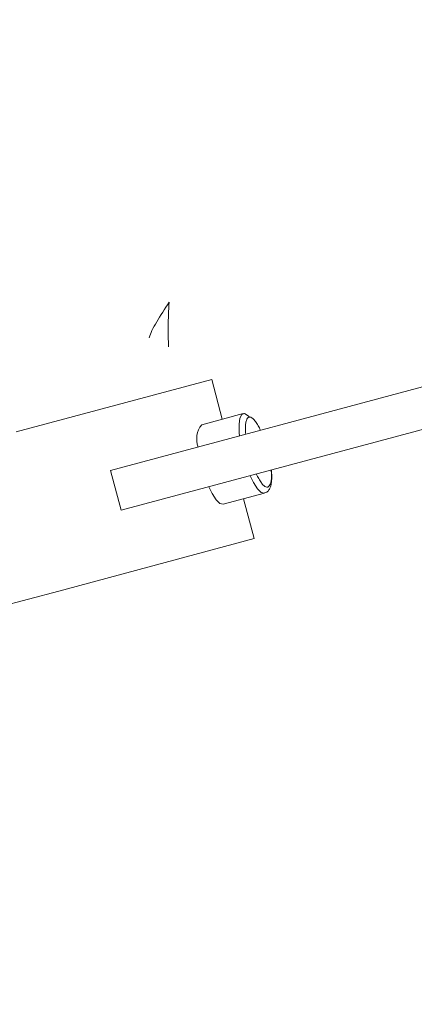
# Model space of a CAD drawing. Units: millimetres. Extents: x 772 to 3660, y 118 to 2603.
# Drawn here: x 2095 to 2143, y 846 to 966 of the extents above; entities that cross this region are included whole.
import ezdxf

# ---------------------------------------------------------------- set-up
doc = ezdxf.new("R2010")
doc.units = ezdxf.units.MM
doc.header["$LTSCALE"] = 10
doc.linetypes.add('SLD-Durchgehend', pattern=[0])

msp = doc.modelspace()

# ---------------------------------------------------------------- linework, layer by layer
at = {"color": 7, "linetype": 'SLD-Durchgehend', "lineweight": 18}
for p, q in [((2106.48, 910.89), (2153.13, 923.39)), ((2095.02, 915.59), (2118.79, 921.96)), ((2118.79, 921.96), (2120.08, 917.13)), ((2107.77, 906.07), (2154.42, 918.57)), ((2122.62, 917.81), (2117.58, 916.46)), ((2107.77, 906.07), (2106.48, 910.89)), ((2120.17, 906.8), (2125.21, 908.15)), ((2122.67, 907.47), (2123.96, 902.64)), ((2100.2, 896.27), (2123.96, 902.64)), ((2075.96, 889.78), (2100.2, 896.27))]:
    msp.add_line(p, q, dxfattribs=at)
at = {"color": 7, "linetype": 'SLD-Durchgehend', "lineweight": 18, "flags": 128}
for points in [[(2122.18, 915.1), (2122.15, 915.49), (2122.12, 916.51), (2122.23, 917.27), (2122.46, 917.72), (2122.8, 917.81), (2123.23, 917.54), (2123.37, 917.39)], [(2125.21, 908.15), (2124.82, 908.24), (2124.37, 908.68), (2123.88, 909.44), (2123.48, 910.27)], [(2120.17, 906.8), (2119.79, 906.89), (2119.33, 907.33), (2118.85, 908.09), (2118.44, 908.92)]]:
    msp.add_lwpolyline(points, dxfattribs=at)
at = {"color": 7, "linetype": 'SLD-Durchgehend', "lineweight": 18}
for centre, radius, start, end in [((2119.79, 914.71), 2.82, 141.7544, 199.9534), ((2127.61, 908.42), 87.11, 248.6357, 327.3846)]:
    msp.add_arc(centre, radius, start, end, dxfattribs=at)
for points, knots in [([(2086.98, 824.92), (2087.9, 824.24), (2091, 821.95), (2096.97, 818.31), (2104.71, 814.2), (2112.8, 810.79), (2120.57, 808.22), (2128.82, 806.19), (2137.46, 804.85), (2146.26, 804.19), (2154.14, 804.15), (2160.99, 804.53), (2166.75, 805.17), (2171.46, 805.92), (2175.24, 806.68), (2178.21, 807.39), (2180.41, 807.98), (2182.15, 808.49), (2183.87, 809.03), (2186.1, 809.78), (2188.97, 810.84), (2192.47, 812.27), (2197.37, 814.51), (2203.27, 817.61), (2209.79, 821.6), (2216.84, 826.54), (2224.08, 832.48), (2231.25, 839.56), (2237.55, 847.18), (2243.37, 855.63), (2248.81, 865.16), (2253.2, 874.81), (2256.52, 884.22), (2258.82, 893.24), (2260.26, 902.76), (2260.89, 912.59), (2260.74, 922.36), (2259.89, 931.8), (2258.41, 940.74), (2256.1, 950.06), (2252.72, 959.76), (2248.15, 969.87), (2242.77, 979.42), (2236.64, 988.26), (2229.62, 996.25), (2221.82, 1003.33), (2213.5, 1009.57), (2204.92, 1014.91), (2196.77, 1019.09), (2188.97, 1022.37), (2181.39, 1024.89), (2173.25, 1026.76), (2164.67, 1027.9), (2155.8, 1028.33), (2148.43, 1028.09), (2142.93, 1027.59), (2139.64, 1027.17), (2137.23, 1026.81), (2135.46, 1026.5), (2133.81, 1026.19), (2131.89, 1025.79), (2129.51, 1025.25), (2126.01, 1024.33), (2121.22, 1022.84), (2115.12, 1020.41), (2108.59, 1017.24), (2101.86, 1013.33), (2095.1, 1008.74), (2088.29, 1003.32), (2081.89, 997.43), (2078.15, 993.03), (2076.39, 990.96)], [0, 0, 0, 0, 0.006761, 0.022781, 0.041463, 0.058829, 0.075022, 0.090302, 0.109639, 0.127391, 0.143239, 0.157009, 0.16863, 0.178107, 0.185687, 0.191793, 0.196475, 0.199354, 0.202648, 0.207336, 0.213452, 0.221033, 0.230112, 0.245759, 0.261101, 0.275987, 0.297413, 0.317223, 0.336253, 0.356518, 0.378386, 0.401469, 0.419273, 0.437272, 0.456301, 0.475844, 0.495038, 0.513623, 0.531379, 0.548139, 0.569901, 0.591549, 0.613143, 0.6342, 0.654715, 0.67568, 0.696322, 0.716259, 0.735573, 0.750797, 0.766641, 0.783134, 0.800603, 0.818426, 0.836335, 0.844821, 0.851586, 0.856287, 0.859451, 0.862402, 0.866343, 0.871249, 0.877085, 0.888057, 0.901386, 0.916485, 0.931651, 0.94807, 0.965544, 0.98378, 1, 1, 1, 1]), ([(2111.18, 927.03), (2111.28, 927.31), (2111.48, 927.89), (2112.33, 929.36), (2113.09, 930.53), (2113.61, 931.33)], [0, 0, 0, 0, 0.229905, 0.476174, 1, 1, 1, 1]), ([(2113.61, 931.33), (2113.56, 930.34), (2113.48, 928.47), (2113.52, 926.75), (2113.54, 925.94)], [0, 0, 0, 0, 0.527411, 1, 1, 1, 1]), ([(2122.93, 915.3), (2122.91, 915.52), (2122.88, 915.98), (2122.91, 916.54), (2123.03, 917.13), (2123.31, 917.48), (2123.73, 917.32), (2124.12, 916.87), (2124.43, 916.39), (2124.64, 915.98), (2124.73, 915.78)], [0, 0, 0, 0, 0.093081, 0.200214, 0.305121, 0.5, 0.694879, 0.799786, 0.906919, 1, 1, 1, 1]), ([(2125.61, 908.88), (2125.46, 908.9), (2125.22, 908.93), (2124.83, 909.39), (2124.52, 909.86), (2124.31, 910.28), (2124.22, 910.47)], [0, 0, 0, 0, 0.389758, 0.599571, 0.813837, 1, 1, 1, 1]), ([(2125.21, 908.18), (2125.31, 908.21), (2125.58, 908.28), (2125.86, 908.67), (2126.03, 909.17), (2126.1, 909.82), (2126.1, 910.43), (2126.06, 910.84), (2126.05, 910.96)], [0, 0, 0, 0, 0.1031031, 0.277316, 0.4899166, 0.7065609, 0.90777, 1, 1, 1, 1]), ([(2126.02, 910.96), (2126.04, 910.74), (2126.07, 910.28), (2126.04, 909.72), (2125.93, 909.12), (2125.74, 908.97), (2125.61, 908.88)], [0, 0, 0, 0, 0.186163, 0.400429, 0.610242, 1, 1, 1, 1])]:
    msp.add_open_spline(points, degree=3, knots=knots, dxfattribs=at)

doc.saveas('drawing.dxf')
